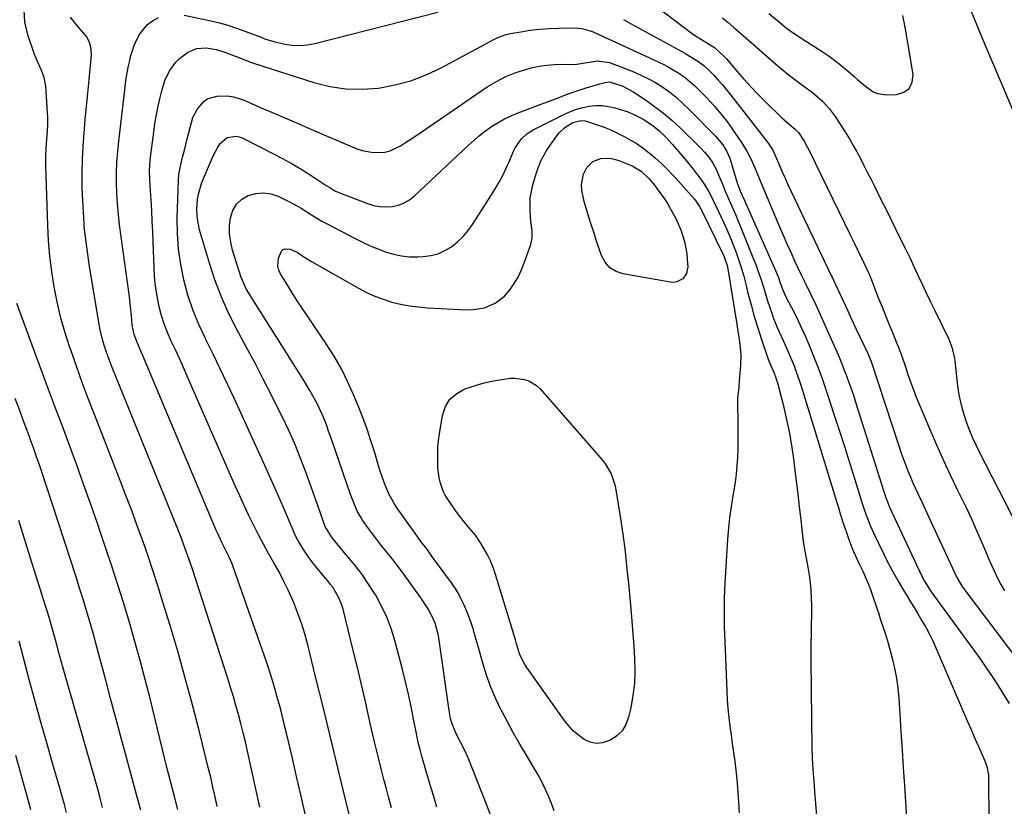
# Model space of a CAD drawing. Units: inches. Extents: x 1846801 to 1852085, y 415959 to 421219.
# Drawn here: x 1848639 to 1849035, y 417963 to 418279 of the extents above; entities that cross this region are included whole.
import ezdxf

# ---------------------------------------------------------------- set-up
doc = ezdxf.new("R2010")
doc.units = ezdxf.units.IN
doc.header["$MEASUREMENT"] = 0
doc.layers.add('7', color=7, linetype='Continuous')
doc.layers.add('8', color=7, linetype='Continuous')

msp = doc.modelspace()

# ---------------------------------------------------------------- linework, layer by layer
at = {"layer": '7', "color": 18}
for points in [[(1848890.73, 418287.36, 1828), (1848906.75, 418274.96, 1828), (1848908.55, 418273.62, 1828), (1848910.39, 418272.32, 1828), (1848914.18, 418269.92, 1828), (1848918.44, 418267.36, 1828), (1848922.01, 418264.05, 1828), (1848923.15, 418262.76, 1828), (1848927.44, 418257.78, 1828), (1848930.18, 418254.67, 1828), (1848932.98, 418251.61, 1828), (1848935.85, 418248.62, 1828), (1848938.77, 418245.67, 1828), (1848945.26, 418239.28, 1828), (1848948.57, 418236.42, 1828), (1848950.78, 418234.64, 1828), (1848952.12, 418233.26, 1828), (1848954.38, 418229.71, 1828), (1848955.74, 418227.24, 1828), (1848956.38, 418225.98, 1828), (1848973.05, 418191.85, 1828), (1848974.59, 418188.73, 1828), (1848976.14, 418185.62, 1828), (1848978.29, 418181.23, 1828), (1848979.47, 418178.65, 1828), (1848980.58, 418176.04, 1828), (1848981.11, 418174.72, 1828), (1848984.31, 418166.6, 1828), (1848985.67, 418163.19, 1828), (1848987.04, 418159.78, 1828), (1848988.42, 418156.38, 1828), (1848989.82, 418152.98, 1828), (1848991.68, 418148.49, 1828), (1848992.14, 418147.34, 1828), (1848993.45, 418143.85, 1828), (1848995.05, 418139.15, 1828), (1848996.2, 418135.67, 1828), (1848997.2, 418132.76, 1828), (1848998.25, 418129.87, 1828), (1848999.38, 418127.01, 1828), (1849000.55, 418124.17, 1828), (1849004.97, 418113.81, 1828), (1849007.59, 418107.8, 1828), (1849010.28, 418101.81, 1828), (1849013.06, 418095.87, 1828), (1849015.9, 418089.96, 1828), (1849017.22, 418087.27, 1828), (1849019.41, 418082.7, 1828), (1849021.55, 418078.12, 1828), (1849023.61, 418073.5, 1828), (1849025.63, 418068.86, 1828), (1849027.34, 418064.84, 1828), (1849028.48, 418062.2, 1828), (1849029.65, 418059.57, 1828), (1849030.86, 418056.96, 1828), (1849032.1, 418054.36, 1828), (1849033.41, 418051.8, 1828), (1849034.8, 418049.29, 1828)], [(1849039.56, 418239.17, 1826), (1849033.19, 418254.05, 1826), (1849030.15, 418261.22, 1826), (1849027.12, 418268.4, 1826), (1849024.13, 418275.59, 1826), (1849021.17, 418282.79, 1826)], [(1848718.73, 417962.61, 1826), (1848717.87, 417966.54, 1826), (1848716.99, 417970.47, 1826), (1848716.06, 417974.39, 1826), (1848715.11, 417978.31, 1826), (1848711.55, 417992.61, 1826), (1848708.77, 418003.43, 1826), (1848705.87, 418014.23, 1826), (1848702.82, 418024.98, 1826), (1848699.65, 418035.7, 1826), (1848696.91, 418044.7, 1826), (1848694.99, 418050.88, 1826), (1848693, 418057.04, 1826), (1848690.93, 418063.17, 1826), (1848688.79, 418069.28, 1826), (1848686.59, 418075.37, 1826), (1848684.34, 418081.45, 1826), (1848682.05, 418087.5, 1826), (1848679.72, 418093.54, 1826), (1848669.39, 418119.97, 1826), (1848666.91, 418126.44, 1826), (1848664.49, 418132.93, 1826), (1848662.14, 418139.45, 1826), (1848659.85, 418145.99, 1826), (1848659.38, 418147.35, 1826), (1848657.51, 418153.26, 1826), (1848655.81, 418159.22, 1826), (1848654.4, 418165.24, 1826), (1848653.16, 418171.32, 1826), (1848652.21, 418177.44, 1826), (1848651.43, 418183.59, 1826), (1848650.92, 418189.76, 1826), (1848650.6, 418195.95, 1826), (1848649.88, 418219.89, 1826), (1848649.85, 418223.45, 1826), (1848650, 418227.02, 1826), (1848650.13, 418228.81, 1826), (1848650.4, 418232.35, 1826), (1848650.65, 418235.9, 1826), (1848650.68, 418239.44, 1826), (1848650.59, 418241.21, 1826), (1848649.82, 418251.86, 1826), (1848649.23, 418255.29, 1826), (1848647.99, 418258.53, 1826), (1848646.52, 418261.73, 1826), (1848645.86, 418263.36, 1826), (1848645.24, 418265.01, 1826), (1848642.59, 418272.47, 1826), (1848641.47, 418277.5, 1826), (1848641.15, 418282.49, 1826)], [(1848735.76, 417962.34, 1828), (1848730.85, 417984.87, 1828), (1848730.02, 417988.57, 1828), (1848729.14, 417992.25, 1828), (1848728.21, 417995.93, 1828), (1848727.24, 417999.59, 1828), (1848726.22, 418003.24, 1828), (1848725.16, 418006.87, 1828), (1848724.05, 418010.5, 1828), (1848722.91, 418014.11, 1828), (1848708.59, 418058.3, 1828), (1848707.2, 418062.44, 1828), (1848705.73, 418066.55, 1828), (1848704.18, 418070.63, 1828), (1848702.57, 418074.69, 1828), (1848676.48, 418138.92, 1828), (1848675.66, 418141.02, 1828), (1848674.12, 418145.28, 1828), (1848672.78, 418149.59, 1828), (1848671.72, 418153.98, 1828), (1848671.3, 418156.2, 1828), (1848667.27, 418180.38, 1828), (1848666.26, 418187.34, 1828), (1848665.44, 418194.31, 1828), (1848664.92, 418201.31, 1828), (1848664.59, 418208.33, 1828), (1848664.51, 418211.69, 1828), (1848664.46, 418217.04, 1828), (1848664.54, 418222.39, 1828), (1848664.8, 418227.74, 1828), (1848665.19, 418233.08, 1828), (1848665.67, 418238.41, 1828), (1848666.17, 418243.75, 1828), (1848666.68, 418249.08, 1828), (1848667.21, 418254.41, 1828), (1848668.08, 418263.02, 1828), (1848668.15, 418264.31, 1828), (1848668.01, 418266.88, 1828), (1848667.45, 418269.38, 1828), (1848666.31, 418271.63, 1828), (1848665.54, 418272.64, 1828), (1848662.11, 418276.46, 1828), (1848659.77, 418279.57, 1828)], [(1848921.54, 418279.22, 1826), (1848923.89, 418277.35, 1826), (1848926.2, 418275.44, 1826), (1848929.95, 418272.16, 1826), (1848930.93, 418271.31, 1826), (1848942.89, 418260.87, 1826), (1848945.44, 418258.7, 1826), (1848948.04, 418256.58, 1826), (1848950.69, 418254.53, 1826), (1848953.38, 418252.52, 1826), (1848957.16, 418249.73, 1826), (1848958.72, 418248.48, 1826), (1848961.72, 418245.82, 1826), (1848964.45, 418242.9, 1826), (1848966.81, 418239.68, 1826), (1848970.98, 418233.22, 1826), (1848972.58, 418230.65, 1826), (1848974.13, 418228.06, 1826), (1848975.6, 418225.42, 1826), (1848977.02, 418222.76, 1826), (1848978.39, 418220.06, 1826), (1848979.76, 418217.37, 1826), (1848981.12, 418214.66, 1826), (1848982.47, 418211.96, 1826), (1848985.37, 418206.13, 1826), (1848987.28, 418202.28, 1826), (1848989.19, 418198.43, 1826), (1848991.11, 418194.58, 1826), (1848993.02, 418190.73, 1826), (1848995.09, 418186.53, 1826), (1848996.79, 418183.01, 1826), (1848998.46, 418179.47, 1826), (1849000.11, 418175.92, 1826), (1849001.76, 418172.38, 1826), (1849003.42, 418168.84, 1826), (1849005.11, 418165.31, 1826), (1849006.81, 418161.79, 1826), (1849012.44, 418150.23, 1826), (1849013.7, 418147.08, 1826), (1849014.72, 418142.66, 1826), (1849014.88, 418141.54, 1826), (1849016.02, 418131.58, 1826), (1849016.56, 418127.99, 1826), (1849017.27, 418124.44, 1826), (1849018.22, 418120.94, 1826), (1849019.34, 418117.49, 1826), (1849020.82, 418113.6, 1826), (1849022.02, 418110.72, 1826), (1849023.32, 418107.88, 1826), (1849024.69, 418105.07, 1826), (1849040.23, 418074.77, 1826)], [(1848940.15, 418281.07, 1824), (1848943.65, 418278.14, 1824), (1848947.22, 418275.32, 1824), (1848949.05, 418273.97, 1824), (1848952.82, 418271.41, 1824), (1848961.6, 418265.75, 1824), (1848964.41, 418263.85, 1824), (1848967.15, 418261.87, 1824), (1848969.8, 418259.77, 1824), (1848972.39, 418257.59, 1824), (1848974.52, 418255.71, 1824), (1848976.01, 418254.42, 1824), (1848979.03, 418251.89, 1824), (1848982.17, 418249.63, 1824), (1848983.87, 418248.86, 1824), (1848987.59, 418248.32, 1824), (1848991.51, 418248.45, 1824), (1848994.43, 418249.41, 1824), (1848996.63, 418250.97, 1824), (1848997.74, 418253.43, 1824), (1848998.13, 418256.48, 1824), (1848996.21, 418268.4, 1824), (1848995.8, 418270.78, 1824), (1848994.91, 418275.52, 1824), (1848994.06, 418280.25, 1824)], [(1848774.22, 417948.96, 1832), (1848769.15, 417969.91, 1832), (1848766.46, 417981, 1832), (1848763.76, 417992.08, 1832), (1848761.05, 418003.17, 1832), (1848758.33, 418014.25, 1832), (1848755.06, 418027.55, 1832), (1848753.86, 418031.94, 1832), (1848752.53, 418036.29, 1832), (1848750.99, 418040.56, 1832), (1848749.31, 418044.78, 1832), (1848747.33, 418049.21, 1832), (1848745.49, 418053.04, 1832), (1848743.5, 418056.81, 1832), (1848741.41, 418060.52, 1832), (1848739.29, 418064.22, 1832), (1848737.23, 418067.94, 1832), (1848735.25, 418071.72, 1832), (1848733.33, 418075.52, 1832), (1848731.38, 418079.55, 1832), (1848729.53, 418083.46, 1832), (1848727.73, 418087.4, 1832), (1848725.96, 418091.36, 1832), (1848706.67, 418135.43, 1832), (1848705.11, 418138.94, 1832), (1848703.52, 418142.45, 1832), (1848701.9, 418145.93, 1832), (1848700.25, 418149.41, 1832), (1848698.71, 418152.92, 1832), (1848697.33, 418156.49, 1832), (1848696.2, 418160.14, 1832), (1848695.25, 418163.85, 1832), (1848695.24, 418163.89, 1832), (1848694.51, 418167.68, 1832), (1848693.92, 418171.49, 1832), (1848693.54, 418175.33, 1832), (1848693.31, 418179.18, 1832), (1848692.97, 418189.23, 1832), (1848692.81, 418193.47, 1832), (1848692.62, 418197.71, 1832), (1848692.38, 418201.95, 1832), (1848692.11, 418206.19, 1832), (1848691.73, 418211.78, 1832), (1848691.58, 418214.66, 1832), (1848691.52, 418217.54, 1832), (1848691.6, 418220.41, 1832), (1848691.72, 418221.85, 1832), (1848691.88, 418223.28, 1832), (1848693.17, 418233.34, 1832), (1848693.69, 418236.85, 1832), (1848694.28, 418240.34, 1832), (1848694.98, 418243.81, 1832), (1848695.76, 418247.27, 1832), (1848696.4, 418249.92, 1832), (1848697.7, 418254.07, 1832), (1848699.52, 418258.02, 1832), (1848702, 418261.52, 1832), (1848703.54, 418262.99, 1832), (1848706.78, 418265.39, 1832), (1848710.37, 418266.99, 1832), (1848714.28, 418267.25, 1832), (1848718.33, 418266.62, 1832), (1848720.96, 418265.8, 1832), (1848723.55, 418264.8, 1832), (1848727.98, 418263.04, 1832), (1848732.44, 418261.34, 1832), (1848736.95, 418259.81, 1832), (1848757.48, 418253.3, 1832), (1848763.91, 418251.73, 1832), (1848770.38, 418250.74, 1832), (1848776.92, 418250.62, 1832), (1848783.52, 418251.08, 1832), (1848790.04, 418252.33, 1832), (1848796.42, 418254.03, 1832), (1848802.58, 418256.4, 1832), (1848808.59, 418259.22, 1832), (1848829.78, 418270.59, 1832), (1848831.4, 418271.36, 1832), (1848834.77, 418272.54, 1832), (1848836.51, 418272.94, 1832), (1848840.6, 418273.7, 1832), (1848844.43, 418274.3, 1832), (1848848.27, 418274.77, 1832), (1848852.13, 418275.05, 1832), (1848856.01, 418275.19, 1832), (1848862.22, 418275.26, 1832), (1848865.1, 418275.03, 1832), (1848868.81, 418273.98, 1832), (1848869.7, 418273.61, 1832), (1848896.09, 418261.5, 1832), (1848898.31, 418260.41, 1832), (1848900.49, 418259.25, 1832), (1848904.69, 418256.64, 1832), (1848906.69, 418255.19, 1832), (1848910.47, 418252.01, 1832), (1848912.24, 418250.29, 1832), (1848915.04, 418247.42, 1832), (1848918.07, 418244.13, 1832), (1848920.98, 418240.74, 1832), (1848923.7, 418237.2, 1832), (1848926.29, 418233.56, 1832), (1848929.22, 418229.2, 1832), (1848931.35, 418225.72, 1832), (1848933.19, 418222.07, 1832), (1848934.02, 418220.2, 1832), (1848935.66, 418216.45, 1832), (1848936.46, 418214.56, 1832), (1848944.52, 418195.4, 1832), (1848945.99, 418191.98, 1832), (1848947.48, 418188.56, 1832), (1848949.01, 418185.17, 1832), (1848950.57, 418181.78, 1832), (1848953.24, 418176.09, 1832), (1848953.99, 418174.51, 1832), (1848954.76, 418172.93, 1832), (1848956.95, 418168.5, 1832), (1848959.05, 418164.03, 1832), (1848967.03, 418146.36, 1832), (1848968.19, 418143.69, 1832), (1848969.32, 418141.01, 1832), (1848970.39, 418138.3, 1832), (1848971.42, 418135.58, 1832), (1848972.4, 418132.84, 1832), (1848973.36, 418130.09, 1832), (1848974.28, 418127.33, 1832), (1848975.18, 418124.57, 1832), (1848987.24, 418086.58, 1832), (1848987.4, 418086.1, 1832), (1848988.71, 418082.79, 1832), (1849001.69, 418055.17, 1832), (1849002.73, 418053.12, 1832), (1849005.14, 418049.21, 1832), (1849005.79, 418048.27, 1832), (1849006.46, 418047.33, 1832), (1849025.04, 418021.88, 1832), (1849027.51, 418018.4, 1832), (1849029.92, 418014.89, 1832), (1849032.23, 418011.31, 1832), (1849034.49, 418007.69, 1832), (1849036.67, 418004.02, 1832)], [(1848788.69, 417962.18, 1834), (1848787.64, 417965.95, 1834), (1848786.61, 417969.72, 1834), (1848785.61, 417973.5, 1834), (1848784.62, 417977.28, 1834), (1848783.67, 417981.07, 1834), (1848782.73, 417984.86, 1834), (1848781.84, 417988.67, 1834), (1848780.97, 417992.48, 1834), (1848779.61, 417998.52, 1834), (1848778.06, 418005.36, 1834), (1848776.48, 418012.18, 1834), (1848774.85, 418019, 1834), (1848773.19, 418025.81, 1834), (1848769.21, 418041.94, 1834), (1848768.75, 418043.49, 1834), (1848767.55, 418046.49, 1834), (1848765.05, 418050.66, 1834), (1848764.08, 418051.96, 1834), (1848763.06, 418053.23, 1834), (1848760.51, 418056.21, 1834), (1848758.76, 418058.32, 1834), (1848757.07, 418060.48, 1834), (1848755.46, 418062.69, 1834), (1848753.31, 418065.83, 1834), (1848751.04, 418069.62, 1834), (1848750.05, 418071.59, 1834), (1848749.13, 418073.59, 1834), (1848745.27, 418082.64, 1834), (1848742.44, 418089.18, 1834), (1848739.58, 418095.71, 1834), (1848736.66, 418102.22, 1834), (1848733.71, 418108.71, 1834), (1848725.49, 418126.59, 1834), (1848722.73, 418132.51, 1834), (1848719.92, 418138.41, 1834), (1848717.05, 418144.27, 1834), (1848714.13, 418150.11, 1834), (1848713.94, 418150.48, 1834), (1848711.29, 418156.2, 1834), (1848708.91, 418162.02, 1834), (1848706.94, 418167.99, 1834), (1848705.25, 418174.06, 1834), (1848704.02, 418180.24, 1834), (1848703.12, 418186.45, 1834), (1848702.72, 418192.71, 1834), (1848702.66, 418199.01, 1834), (1848703.11, 418213.91, 1834), (1848703.31, 418216.49, 1834), (1848703.75, 418219.05, 1834), (1848704.64, 418222.85, 1834), (1848705.5, 418226.17, 1834), (1848706.67, 418230.75, 1834), (1848708.31, 418237.28, 1834), (1848708.94, 418239.22, 1834), (1848710.78, 418242.78, 1834), (1848713.49, 418245.8, 1834), (1848715.04, 418246.84, 1834), (1848718.67, 418247.88, 1834), (1848722.64, 418248, 1834), (1848725.27, 418247.56, 1834), (1848727.84, 418246.8, 1834), (1848729.1, 418246.33, 1834), (1848730.35, 418245.83, 1834), (1848737.32, 418242.8, 1834), (1848742.05, 418240.75, 1834), (1848746.77, 418238.71, 1834), (1848751.5, 418236.68, 1834), (1848756.23, 418234.64, 1834), (1848774.7, 418226.73, 1834), (1848776.88, 418225.97, 1834), (1848781.38, 418225.16, 1834), (1848785.97, 418225.4, 1834), (1848788.18, 418225.92, 1834), (1848792.29, 418227.88, 1834), (1848794.29, 418229.19, 1834), (1848797.24, 418231.14, 1834), (1848800.19, 418233.1, 1834), (1848803.12, 418235.07, 1834), (1848806.05, 418237.06, 1834), (1848827.16, 418251.52, 1834), (1848830.81, 418253.75, 1834), (1848834.59, 418255.72, 1834), (1848838.55, 418257.29, 1834), (1848842.64, 418258.59, 1834), (1848844.83, 418259.16, 1834), (1848847.92, 418259.84, 1834), (1848851.04, 418260.34, 1834), (1848854.19, 418260.58, 1834), (1848857.36, 418260.65, 1834), (1848862.33, 418260.55, 1834), (1848867.1, 418261.4, 1834), (1848871.37, 418262.05, 1834), (1848876.19, 418261.29, 1834), (1848885.36, 418257.8, 1834), (1848888.56, 418256.46, 1834), (1848891.68, 418254.96, 1834), (1848894.68, 418253.26, 1834), (1848897.62, 418251.41, 1834), (1848900.43, 418249.37, 1834), (1848903.15, 418247.23, 1834), (1848905.74, 418244.93, 1834), (1848908.25, 418242.53, 1834), (1848918.77, 418231.81, 1834), (1848921.7, 418228.27, 1834), (1848923.37, 418225.57, 1834), (1848924.53, 418222.97, 1834), (1848925.38, 418220.23, 1834), (1848926.58, 418216.09, 1834), (1848927.64, 418212.65, 1834), (1848928.75, 418209.86, 1834), (1848929.55, 418208.01, 1834), (1848929.95, 418207.1, 1834), (1848942.89, 418177.85, 1834), (1848944.06, 418174.97, 1834), (1848944.79, 418172.89, 1834), (1848945.73, 418170.31, 1834), (1848947.23, 418166.96, 1834), (1848949.31, 418162.98, 1834), (1848950.74, 418160.16, 1834), (1848952.13, 418157.32, 1834), (1848953.46, 418154.45, 1834), (1848954.74, 418151.56, 1834), (1848956.22, 418148.11, 1834), (1848958.14, 418143.46, 1834), (1848959.99, 418138.77, 1834), (1848961.71, 418134.04, 1834), (1848963.35, 418129.27, 1834), (1848966.49, 418119.72, 1834), (1848968.6, 418113.29, 1834), (1848970.68, 418106.84, 1834), (1848972.74, 418100.39, 1834), (1848974.77, 418093.93, 1834), (1848977.89, 418083.93, 1834), (1848979.35, 418079.56, 1834), (1848981.02, 418075.27, 1834), (1848982.28, 418072.48, 1834), (1848986.35, 418064.03, 1834), (1848988.19, 418060.34, 1834), (1848990.11, 418056.69, 1834), (1848992.13, 418053.11, 1834), (1848994.23, 418049.56, 1834), (1848995.78, 418047.04, 1834), (1848997.16, 418044.78, 1834), (1848998.53, 418042.52, 1834), (1848999.9, 418040.26, 1834), (1849001.7, 418037.26, 1834), (1849003.22, 418034.6, 1834), (1849004.67, 418031.91, 1834), (1849006.01, 418029.15, 1834), (1849007.28, 418026.36, 1834), (1849018.36, 418000.59, 1834), (1849019.88, 417997.06, 1834), (1849021.41, 417993.53, 1834), (1849022.95, 417990.01, 1834), (1849024.5, 417986.5, 1834), (1849026.95, 417980.94, 1834), (1849027.8, 417978.69, 1834), (1849028.44, 417975.56, 1834), (1849028.48, 417974.76, 1834), (1849028.55, 417956.23, 1834)], [(1848806.91, 417962.42, 1836), (1848805.49, 417967.09, 1836), (1848804.11, 417971.77, 1836), (1848801.01, 417982.34, 1836), (1848800.26, 417985.04, 1836), (1848799.57, 417987.76, 1836), (1848798.95, 417990.5, 1836), (1848798.39, 417993.25, 1836), (1848797.53, 417997.77, 1836), (1848796.53, 418002.78, 1836), (1848795.46, 418007.78, 1836), (1848794.29, 418012.75, 1836), (1848793.05, 418017.7, 1836), (1848790.01, 418029.37, 1836), (1848788.55, 418034.09, 1836), (1848786.83, 418038.7, 1836), (1848784.72, 418043.14, 1836), (1848782.34, 418047.47, 1836), (1848781.96, 418048.09, 1836), (1848779.48, 418051.96, 1836), (1848776.88, 418055.74, 1836), (1848774.1, 418059.39, 1836), (1848771.2, 418062.96, 1836), (1848766.69, 418068.24, 1836), (1848764.58, 418070.89, 1836), (1848761.98, 418075.07, 1836), (1848761.44, 418076.52, 1836), (1848759.99, 418080.82, 1836), (1848759.1, 418083.46, 1836), (1848758.19, 418086.09, 1836), (1848757.25, 418088.72, 1836), (1848756.31, 418091.34, 1836), (1848754.16, 418097.22, 1836), (1848752.04, 418102.73, 1836), (1848749.8, 418108.2, 1836), (1848747.39, 418113.6, 1836), (1848744.86, 418118.94, 1836), (1848743.71, 418121.29, 1836), (1848740.48, 418127.75, 1836), (1848737.2, 418134.18, 1836), (1848733.86, 418140.58, 1836), (1848730.46, 418146.95, 1836), (1848726.29, 418154.68, 1836), (1848723.12, 418161.02, 1836), (1848720.22, 418167.48, 1836), (1848717.73, 418174.1, 1836), (1848715.52, 418180.83, 1836), (1848711.58, 418194.22, 1836), (1848710.97, 418196.92, 1836), (1848710.57, 418199.64, 1836), (1848710.51, 418202.39, 1836), (1848710.81, 418206.28, 1836), (1848711.17, 418208.47, 1836), (1848712.33, 418212.74, 1836), (1848713.12, 418214.82, 1836), (1848716.35, 418222.31, 1836), (1848717.05, 418223.82, 1836), (1848718.61, 418226.76, 1836), (1848719.86, 418228.79, 1836), (1848722.64, 418231.17, 1836), (1848726.31, 418231.76, 1836), (1848727.52, 418231.49, 1836), (1848728.71, 418231.04, 1836), (1848740.96, 418224.85, 1836), (1848744.9, 418222.77, 1836), (1848748.79, 418220.61, 1836), (1848752.61, 418218.33, 1836), (1848756.38, 418215.96, 1836), (1848762.49, 418211.97, 1836), (1848763.86, 418211.1, 1836), (1848765.97, 418209.89, 1836), (1848768.18, 418208.89, 1836), (1848778.98, 418204.73, 1836), (1848781.43, 418203.99, 1836), (1848783.91, 418203.5, 1836), (1848786.44, 418203.39, 1836), (1848788.99, 418203.53, 1836), (1848791.46, 418204.1, 1836), (1848793.8, 418204.95, 1836), (1848795.94, 418206.22, 1836), (1848797.94, 418207.78, 1836), (1848819.47, 418228.06, 1836), (1848821.72, 418230.08, 1836), (1848824.03, 418232.02, 1836), (1848826.43, 418233.85, 1836), (1848828.89, 418235.61, 1836), (1848831.45, 418237.21, 1836), (1848834.07, 418238.69, 1836), (1848836.79, 418239.98, 1836), (1848839.58, 418241.14, 1836), (1848848.43, 418244.48, 1836), (1848850.96, 418245.44, 1836), (1848853.5, 418246.39, 1836), (1848856.03, 418247.35, 1836), (1848858.57, 418248.31, 1836), (1848860.44, 418249.01, 1836), (1848863.66, 418250.15, 1836), (1848866.92, 418251.15, 1836), (1848869.13, 418251.79, 1836), (1848872.33, 418252.73, 1836), (1848874.48, 418253.31, 1836), (1848876.23, 418253.52, 1836), (1848879.98, 418252.43, 1836), (1848881.54, 418251.78, 1836), (1848884.53, 418250.25, 1836), (1848885.97, 418249.38, 1836), (1848890.65, 418246.3, 1836), (1848894.32, 418243.74, 1836), (1848897.88, 418241.04, 1836), (1848901.28, 418238.13, 1836), (1848904.57, 418235.1, 1836), (1848912.05, 418227.77, 1836), (1848912.86, 418226.96, 1836), (1848914.43, 418225.3, 1836), (1848916.08, 418223.39, 1836), (1848917.64, 418221.18, 1836), (1848918.91, 418218.8, 1836), (1848920.68, 418214.62, 1836), (1848921.7, 418212.18, 1836), (1848922.74, 418209.75, 1836), (1848923.78, 418207.32, 1836), (1848924.84, 418204.89, 1836), (1848925.89, 418202.47, 1836), (1848926.92, 418200.04, 1836), (1848927.94, 418197.59, 1836), (1848928.94, 418195.15, 1836), (1848933.82, 418183.12, 1836), (1848934.93, 418180.26, 1836), (1848935.99, 418177.39, 1836), (1848936.96, 418174.49, 1836), (1848937.88, 418171.56, 1836), (1848938.84, 418168.42, 1836), (1848939.71, 418165.71, 1836), (1848940.61, 418163.01, 1836), (1848941.54, 418160.32, 1836), (1848942.14, 418158.64, 1836), (1848943.56, 418155, 1836), (1848944.35, 418153.22, 1836), (1848946.03, 418149.69, 1836), (1848947.64, 418146.14, 1836), (1848949.21, 418142.36, 1836), (1848950.32, 418139.56, 1836), (1848951.38, 418136.73, 1836), (1848952.36, 418133.88, 1836), (1848953.28, 418131, 1836), (1848966.96, 418086.45, 1836), (1848967.47, 418084.77, 1836), (1848967.99, 418083.09, 1836), (1848969.02, 418079.73, 1836), (1848970.09, 418076.39, 1836), (1848971.21, 418073.06, 1836), (1848972.33, 418069.88, 1836), (1848973.55, 418066.63, 1836), (1848974.23, 418065.04, 1836), (1848975.67, 418061.88, 1836), (1848976.41, 418060.31, 1836), (1848977.9, 418057.18, 1836), (1848979.23, 418054.31, 1836), (1848980.88, 418050.22, 1836), (1848981.61, 418048.14, 1836), (1848983.67, 418041.94, 1836), (1848984.32, 418039.99, 1836), (1848984.97, 418038.04, 1836), (1848986.3, 418034.14, 1836), (1848986.95, 418032.19, 1836), (1848988.16, 418028.25, 1836), (1848988.71, 418026.27, 1836), (1848989.77, 418022.26, 1836), (1848990.71, 418018.25, 1836), (1848991.49, 418014.22, 1836), (1848992.03, 418010.14, 1836), (1848992.41, 418006.04, 1836), (1848992.8, 417999.87, 1836), (1848993.25, 417992.66, 1836), (1848993.71, 417985.46, 1836), (1848994.17, 417978.25, 1836), (1848994.63, 417971.04, 1836), (1848995.73, 417953.75, 1836)], [(1848829.29, 417957.15, 1838), (1848826.99, 417963.15, 1838), (1848819.41, 417982.14, 1838), (1848818, 417985.35, 1838), (1848816.36, 417988.45, 1838), (1848814.74, 417991.56, 1838), (1848814.06, 417993.12, 1838), (1848812.9, 417996.3, 1838), (1848812.43, 417997.93, 1838), (1848811.78, 418001.25, 1838), (1848807.63, 418030.4, 1838), (1848807.37, 418031.89, 1838), (1848806.18, 418036.27, 1838), (1848805.61, 418037.75, 1838), (1848803.65, 418041.61, 1838), (1848802.1, 418044.06, 1838), (1848801.28, 418045.25, 1838), (1848800.45, 418046.44, 1838), (1848792.9, 418056.92, 1838), (1848791.27, 418059.13, 1838), (1848789.61, 418061.32, 1838), (1848787.9, 418063.47, 1838), (1848786.16, 418065.6, 1838), (1848784.43, 418067.72, 1838), (1848782.73, 418069.88, 1838), (1848781.08, 418072.07, 1838), (1848779.46, 418074.29, 1838), (1848777.09, 418077.62, 1838), (1848776.3, 418078.8, 1838), (1848774.91, 418081.27, 1838), (1848773.23, 418085.19, 1838), (1848772.25, 418087.87, 1838), (1848764.59, 418110.12, 1838), (1848763.3, 418113.77, 1838), (1848762.64, 418115.58, 1838), (1848761.26, 418119.19, 1838), (1848760.49, 418120.96, 1838), (1848758.77, 418124.41, 1838), (1848757.06, 418127.52, 1838), (1848755.83, 418129.67, 1838), (1848753.27, 418133.9, 1838), (1848731.13, 418169.1, 1838), (1848730.3, 418170.53, 1838), (1848728.35, 418175.07, 1838), (1848724.85, 418186.07, 1838), (1848724.09, 418189.26, 1838), (1848723.63, 418192.47, 1838), (1848723.65, 418195.72, 1838), (1848723.97, 418198.99, 1838), (1848724.98, 418201.98, 1838), (1848726.43, 418204.48, 1838), (1848728.58, 418206.42, 1838), (1848731.18, 418207.99, 1838), (1848734.2, 418208.78, 1838), (1848737.21, 418209.07, 1838), (1848740.2, 418208.6, 1838), (1848743.17, 418207.64, 1838), (1848745.86, 418206.37, 1838), (1848750.23, 418204.12, 1838), (1848752.34, 418202.86, 1838), (1848756.49, 418200.21, 1838), (1848760.73, 418197.7, 1838), (1848762.89, 418196.53, 1838), (1848774.05, 418190.7, 1838), (1848777.04, 418189.22, 1838), (1848780.07, 418187.81, 1838), (1848783.14, 418186.52, 1838), (1848786.26, 418185.31, 1838), (1848789.43, 418184.37, 1838), (1848792.63, 418183.67, 1838), (1848795.9, 418183.37, 1838), (1848799.21, 418183.32, 1838), (1848801.41, 418183.42, 1838), (1848804.45, 418183.83, 1838), (1848807.38, 418184.57, 1838), (1848810.13, 418185.81, 1838), (1848812.77, 418187.39, 1838), (1848815.18, 418189.35, 1838), (1848817.42, 418191.48, 1838), (1848819.41, 418193.84, 1838), (1848821.23, 418196.37, 1838), (1848829.76, 418209.71, 1838), (1848831.56, 418212.7, 1838), (1848833.25, 418215.75, 1838), (1848834.77, 418218.88, 1838), (1848836.19, 418222.08, 1838), (1848837.71, 418225.78, 1838), (1848838.35, 418227.12, 1838), (1848840.88, 418230.74, 1838), (1848843.07, 418232.72, 1838), (1848844.29, 418233.54, 1838), (1848845.57, 418234.27, 1838), (1848858.1, 418240.6, 1838), (1848860.5, 418241.68, 1838), (1848862.95, 418242.6, 1838), (1848865.48, 418243.28, 1838), (1848868.06, 418243.81, 1838), (1848870.67, 418244.04, 1838), (1848873.26, 418244.04, 1838), (1848875.83, 418243.7, 1838), (1848878.39, 418243.14, 1838), (1848881.1, 418242.35, 1838), (1848883.33, 418241.61, 1838), (1848885.52, 418240.76, 1838), (1848889.7, 418238.63, 1838), (1848893.66, 418236.09, 1838)], [(1848893.66, 418236.09, 1838), (1848896.03, 418234.09, 1838), (1848898.92, 418231.25, 1838), (1848901.33, 418228.6, 1838), (1848904.7, 418224.69, 1838), (1848906.42, 418222.67, 1838), (1848908.12, 418220.62, 1838), (1848909.77, 418218.54, 1838), (1848911.41, 418216.44, 1838), (1848912.74, 418214.7, 1838), (1848914.53, 418212.15, 1838), (1848916.12, 418209.46, 1838), (1848918.26, 418205.28, 1838), (1848918.93, 418203.87, 1838), (1848921.99, 418197.31, 1838), (1848923.35, 418194.28, 1838), (1848924.67, 418191.22, 1838), (1848925.9, 418188.13, 1838), (1848927.08, 418185.01, 1838), (1848928.17, 418181.87, 1838), (1848929.19, 418178.7, 1838), (1848930.12, 418175.51, 1838), (1848930.97, 418172.29, 1838), (1848931.84, 418168.79, 1838), (1848933.07, 418164.09, 1838), (1848934.38, 418159.42, 1838), (1848935.81, 418154.77, 1838), (1848937.32, 418150.16, 1838), (1848940.01, 418142.23, 1838), (1848940.24, 418141.59, 1838), (1848941.02, 418139.74, 1838), (1848942.35, 418136.65, 1838), (1848943.05, 418134.75, 1838), (1848943.35, 418133.79, 1838), (1848943.63, 418132.81, 1838), (1848945.91, 418124, 1838), (1848947.2, 418118.59, 1838), (1848948.34, 418113.16, 1838), (1848949.28, 418107.68, 1838), (1848950.08, 418102.18, 1838), (1848950.52, 418098.66, 1838), (1848951.17, 418093.43, 1838), (1848951.8, 418088.2, 1838), (1848952.42, 418082.98, 1838), (1848953.02, 418077.75, 1838), (1848953.89, 418070.17, 1838), (1848954.29, 418067.3, 1838), (1848955.13, 418063.03, 1838), (1848955.67, 418060.17, 1838), (1848955.9, 418058.74, 1838), (1848956.4, 418055.55, 1838), (1848956.8, 418052.52, 1838), (1848957.1, 418049.48, 1838), (1848957.25, 418046.43, 1838), (1848957.31, 418043.37, 1838), (1848957.28, 418038.92, 1838), (1848957.25, 418036.4, 1838), (1848957.21, 418033.87, 1838), (1848957.17, 418031.35, 1838), (1848957.13, 418028.83, 1838), (1848957.1, 418026.3, 1838), (1848957.1, 418023.78, 1838), (1848957.12, 418021.25, 1838), (1848957.46, 417986.08, 1838), (1848957.57, 417982.25, 1838), (1848957.71, 417979.7, 1838), (1848957.98, 417975.89, 1838), (1848958.35, 417971.12, 1838), (1848958.54, 417968.68, 1838), (1848958.95, 417963.81, 1838), (1848959.95, 417952.25, 1838)], [(1848876.37, 418222.88, 1842), (1848878.15, 418222.53, 1842), (1848879.91, 418221.99, 1842), (1848885.35, 418219.85, 1842), (1848888.99, 418217.76, 1842), (1848892.01, 418214.82, 1842), (1848893.87, 418212.61, 1842), (1848895.43, 418210.66, 1842), (1848898.29, 418206.58, 1842), (1848899.6, 418204.45, 1842), (1848901.68, 418200.83, 1842), (1848902.85, 418198.66, 1842), (1848904.85, 418194.15, 1842), (1848906.35, 418189.45, 1842), (1848907.25, 418184.61, 1842), (1848907.47, 418182.15, 1842), (1848907.62, 418179.3, 1842), (1848907.16, 418176.68, 1842), (1848905.62, 418174.52, 1842), (1848903.29, 418173.24, 1842), (1848902, 418173.06, 1842), (1848900.64, 418173.11, 1842), (1848881.75, 418176.45, 1842), (1848878.88, 418177.47, 1842), (1848876.41, 418178.96, 1842), (1848874.53, 418181.16, 1842), (1848873.06, 418183.83, 1842), (1848871.98, 418186.95, 1842), (1848870.91, 418190.08, 1842), (1848869.87, 418193.21, 1842), (1848868.85, 418196.35, 1842), (1848867.36, 418201.02, 1842), (1848866.7, 418203.25, 1842), (1848866.1, 418205.5, 1842), (1848865.17, 418210.05, 1842), (1848865.01, 418212.38, 1842), (1848865.79, 418216.52, 1842), (1848867.09, 418219.15, 1842), (1848869.48, 418221.64, 1842), (1848872.72, 418222.85, 1842), (1848876.37, 418222.88, 1842)], [(1848702.87, 417961.47, 1824), (1848701.64, 417966.13, 1824), (1848700.84, 417969.19, 1824), (1848700.05, 417972.25, 1824), (1848699.28, 417975.32, 1824), (1848698.51, 417978.38, 1824), (1848691.72, 418006.01, 1824), (1848689.78, 418013.67, 1824), (1848687.77, 418021.32, 1824), (1848685.65, 418028.93, 1824), (1848683.47, 418036.53, 1824), (1848681.18, 418044.1, 1824), (1848678.83, 418051.65, 1824), (1848676.38, 418059.16, 1824), (1848673.86, 418066.66, 1824), (1848670.43, 418076.66, 1824), (1848667.77, 418084.34, 1824), (1848665.05, 418092, 1824), (1848662.28, 418099.64, 1824), (1848659.47, 418107.27, 1824), (1848656.62, 418114.89, 1824), (1848653.79, 418122.51, 1824), (1848650.96, 418130.13, 1824), (1848648.13, 418137.75, 1824), (1848638.2, 418164.59, 1824)], [(1848882.45, 418064.99, 1842), (1848883.24, 418057.93, 1842), (1848883.94, 418050.85, 1842), (1848884.73, 418042.03, 1842), (1848885.16, 418037.03, 1842), (1848885.57, 418032.04, 1842), (1848885.94, 418027.04, 1842), (1848886.3, 418022.04, 1842), (1848886.42, 418017.06, 1842), (1848886.24, 418012.1, 1842), (1848885.63, 418007.17, 1842), (1848884.73, 418002.27, 1842), (1848883.86, 417998.5, 1842), (1848882.77, 417995.63, 1842), (1848881.27, 417993.09, 1842), (1848879.15, 417991.04, 1842), (1848876.62, 417989.31, 1842), (1848873.41, 417988.19, 1842), (1848870.92, 417987.94, 1842), (1848868.48, 417988.48, 1842), (1848866.07, 417989.55, 1842), (1848863.79, 417991.24, 1842), (1848861.67, 417993.07, 1842), (1848859.76, 417995.13, 1842), (1848858, 417997.34, 1842), (1848843.05, 418018.43, 1842), (1848842.24, 418019.66, 1842), (1848840.26, 418023.61, 1842), (1848838.84, 418027.95, 1842), (1848838.42, 418029.51, 1842), (1848830.46, 418055.76, 1842), (1848829.49, 418058.57, 1842), (1848828.38, 418061.31, 1842), (1848827.07, 418063.97, 1842), (1848824.65, 418068.15, 1842), (1848822.37, 418071.54, 1842), (1848819.78, 418074.7, 1842), (1848818.45, 418076.25, 1842), (1848815.9, 418079.45, 1842), (1848814.69, 418081.1, 1842), (1848811.25, 418085.98, 1842), (1848810.25, 418087.59, 1842), (1848809.38, 418089.25, 1842), (1848808.17, 418092.82, 1842), (1848807.79, 418094.68, 1842), (1848807.32, 418098.45, 1842), (1848807.23, 418100.35, 1842), (1848807.23, 418104.42, 1842), (1848807.35, 418107.04, 1842), (1848807.61, 418109.65, 1842), (1848807.96, 418112.25, 1842), (1848809.15, 418119.67, 1842), (1848810.36, 418123.2, 1842), (1848812.16, 418126.24, 1842), (1848814.85, 418128.53, 1842), (1848818.13, 418130.32, 1842), (1848819.86, 418130.91, 1842), (1848822.85, 418131.85, 1842), (1848825.87, 418132.69, 1842), (1848828.93, 418133.38, 1842), (1848832.01, 418133.97, 1842), (1848836.3, 418134.56, 1842), (1848838.21, 418134.61, 1842), (1848842, 418134.13, 1842), (1848843.79, 418133.54, 1842), (1848846.96, 418131.65, 1842), (1848848.33, 418130.36, 1842), (1848873.25, 418101.77, 1842), (1848874.3, 418100.46, 1842), (1848876.89, 418096.19, 1842), (1848878.5, 418091.46, 1842), (1848878.82, 418089.82, 1842), (1848880.49, 418079.08, 1842), (1848881.52, 418072.04, 1842), (1848882.45, 418064.99, 1842)], [(1848687.95, 417961.16, 1822), (1848686.82, 417965.53, 1822), (1848681.79, 417983.79, 1822), (1848679.78, 417991.19, 1822), (1848677.78, 417998.6, 1822), (1848675.83, 418006.02, 1822), (1848673.89, 418013.44, 1822), (1848672.4, 418019.22, 1822), (1848671.21, 418023.75, 1822), (1848669.98, 418028.28, 1822), (1848668.72, 418032.79, 1822), (1848667.42, 418037.29, 1822), (1848666.08, 418041.79, 1822), (1848664.71, 418046.27, 1822), (1848663.31, 418050.74, 1822), (1848661.87, 418055.2, 1822), (1848648.07, 418097.4, 1822), (1848647.26, 418099.83, 1822), (1848646.44, 418102.27, 1822), (1848645.6, 418104.69, 1822), (1848644.74, 418107.11, 1822), (1848643.87, 418109.52, 1822), (1848642.99, 418111.93, 1822), (1848642.1, 418114.34, 1822), (1848641.21, 418116.75, 1822), (1848639.37, 418121.64, 1822), (1848637.57, 418126.49, 1822)], [(1848658.17, 417960.24, 1818), (1848657.32, 417963.5, 1818), (1848656.42, 417966.74, 1818), (1848655.5, 417969.98, 1818), (1848652.58, 417980, 1818), (1848650.2, 417988.25, 1818), (1848647.87, 417996.51, 1818), (1848645.6, 418004.79, 1818), (1848643.36, 418013.08, 1818), (1848639.11, 418029.09, 1818)], [(1848643.87, 417961.34, 1816), (1848643.17, 417963.82, 1816), (1848642.47, 417966.29, 1816), (1848639.79, 417975.89, 1816), (1848637.76, 417983.17, 1816)]]:
    msp.add_polyline3d(points, dxfattribs=at)
at = {"layer": '8', "color": 18}
for points in [[(1848754.17, 417959.04, 1830), (1848752.39, 417966.88, 1830), (1848750.58, 417974.72, 1830), (1848748.75, 417982.55, 1830), (1848746.47, 417992.16, 1830), (1848745.6, 417995.76, 1830), (1848744.71, 417999.36, 1830), (1848743.78, 418002.95, 1830), (1848742.82, 418006.53, 1830), (1848741.82, 418010.09, 1830), (1848740.76, 418013.64, 1830), (1848739.62, 418017.17, 1830), (1848738.43, 418020.68, 1830), (1848725.08, 418058.87, 1830), (1848724.63, 418060.1, 1830), (1848723.61, 418062.51, 1830), (1848722.46, 418064.87, 1830), (1848720.71, 418068.39, 1830), (1848718.76, 418072.54, 1830), (1848718.19, 418073.86, 1830), (1848688.68, 418144.03, 1830), (1848688.19, 418145.19, 1830), (1848686.65, 418148.63, 1830), (1848685.37, 418152.16, 1830), (1848684.58, 418155.93, 1830), (1848684.2, 418159.69, 1830), (1848683.85, 418163.45, 1830), (1848683.4, 418167.21, 1830), (1848679.48, 418196.19, 1830), (1848678.99, 418200.37, 1830), (1848678.61, 418204.56, 1830), (1848678.37, 418208.76, 1830), (1848678.25, 418212.97, 1830), (1848678.27, 418217.18, 1830), (1848678.41, 418221.38, 1830), (1848678.71, 418225.57, 1830), (1848679.12, 418229.76, 1830), (1848681.66, 418251.46, 1830), (1848682.04, 418254.3, 1830), (1848682.49, 418257.13, 1830), (1848683.04, 418259.94, 1830), (1848683.66, 418262.73, 1830), (1848683.79, 418263.28, 1830), (1848684.5, 418265.75, 1830), (1848685.34, 418268.17, 1830), (1848686.38, 418270.52, 1830), (1848687.56, 418272.81, 1830), (1848690.69, 418276.65, 1830), (1848692.69, 418278.08, 1830), (1848695.1, 418279.35, 1830)], [(1848705.35, 418280.28, 1830), (1848716.08, 418278.03, 1830), (1848719.56, 418277.21, 1830), (1848723, 418276.29, 1830), (1848726.4, 418275.19, 1830), (1848729.76, 418273.99, 1830), (1848734.8, 418272.04, 1830), (1848735.62, 418271.73, 1830), (1848738.07, 418270.75, 1830), (1848741.41, 418269.72, 1830), (1848745.8, 418268.75, 1830), (1848748.84, 418268.31, 1830), (1848751.88, 418268.14, 1830), (1848754.92, 418268.41, 1830), (1848757.95, 418268.96, 1830), (1848807.28, 418281.56, 1830)], [(1848881.84, 418278.66, 1830), (1848884.7, 418276.97, 1830), (1848887.59, 418275.34, 1830), (1848906.73, 418264.94, 1830), (1848908.01, 418264.22, 1830), (1848911.76, 418261.87, 1830), (1848914.11, 418260.09, 1830), (1848916.26, 418258.08, 1830), (1848917.93, 418256.35, 1830), (1848919.76, 418254.39, 1830), (1848921.55, 418252.4, 1830), (1848923.27, 418250.35, 1830), (1848924.94, 418248.26, 1830), (1848940.06, 418228.79, 1830), (1848940.49, 418228.21, 1830), (1848941.65, 418226.39, 1830), (1848942.91, 418223.79, 1830), (1848944.51, 418220.01, 1830), (1848945.61, 418217.46, 1830), (1848946.73, 418214.92, 1830), (1848947.88, 418212.4, 1830), (1848949.06, 418209.89, 1830), (1848965.4, 418175.61, 1830), (1848965.6, 418175.19, 1830), (1848966.97, 418172.24, 1830), (1848970.03, 418165.62, 1830), (1848971.75, 418161.93, 1830), (1848973.47, 418158.25, 1830), (1848975.2, 418154.57, 1830), (1848976.95, 418150.9, 1830), (1848980.11, 418144.27, 1830), (1848980.27, 418143.91, 1830), (1848981.27, 418141.32, 1830), (1848992.41, 418107.4, 1830), (1848993.26, 418104.89, 1830), (1848994.14, 418102.39, 1830), (1848995.07, 418099.92, 1830), (1848996.02, 418097.45, 1830), (1848997.2, 418094.55, 1830), (1848998.06, 418092.56, 1830), (1848999.87, 418088.61, 1830), (1849001.74, 418084.69, 1830), (1849003.58, 418080.76, 1830), (1849014.76, 418056.64, 1830), (1849015.76, 418054.63, 1830), (1849018.05, 418050.78, 1830), (1849018.69, 418049.86, 1830), (1849019.35, 418048.96, 1830), (1849048.72, 418010.02, 1830)], [(1848854.03, 417960.96, 1840), (1848852.88, 417963.91, 1840), (1848851.7, 417966.84, 1840), (1848850.43, 417969.73, 1840), (1848849.08, 417972.58, 1840), (1848847.59, 417975.36, 1840), (1848846.02, 417978.1, 1840), (1848842.89, 417983.27, 1840), (1848840.27, 417987.7, 1840), (1848837.71, 417992.17, 1840), (1848835.23, 417996.68, 1840), (1848832.81, 418001.23, 1840), (1848832.77, 418001.31, 1840), (1848830.57, 418005.9, 1840), (1848828.55, 418010.56, 1840), (1848826.83, 418015.34, 1840), (1848825.31, 418020.2, 1840), (1848823.56, 418026.43, 1840), (1848823.06, 418028.23, 1840), (1848822.06, 418031.84, 1840), (1848821.57, 418033.65, 1840), (1848820.46, 418037.21, 1840), (1848819.09, 418040.69, 1840), (1848817.88, 418043.46, 1840), (1848816.69, 418045.96, 1840), (1848815.39, 418048.39, 1840), (1848813.93, 418050.73, 1840), (1848812.36, 418053.01, 1840), (1848809.72, 418056.6, 1840), (1848807.1, 418060.11, 1840), (1848805.81, 418061.88, 1840), (1848805.18, 418062.77, 1840), (1848802.83, 418066.1, 1840), (1848800.58, 418068.97, 1840), (1848799.47, 418070.42, 1840), (1848798.93, 418071.16, 1840), (1848791, 418082.4, 1840), (1848789.72, 418084.36, 1840), (1848787.49, 418088.46, 1840), (1848785.7, 418092.8, 1840), (1848784.16, 418097.23, 1840), (1848783.46, 418099.48, 1840), (1848781.94, 418104.6, 1840), (1848780.44, 418109.4, 1840), (1848778.85, 418114.16, 1840), (1848777.11, 418118.86, 1840), (1848775.28, 418123.54, 1840), (1848773.58, 418127.7, 1840), (1848771.18, 418133.07, 1840), (1848768.57, 418138.33, 1840), (1848765.63, 418143.41, 1840), (1848762.48, 418148.38, 1840), (1848755.3, 418158.94, 1840), (1848753.04, 418162.32, 1840), (1848750.81, 418165.71, 1840), (1848748.62, 418169.13, 1840), (1848746.46, 418172.58, 1840), (1848744.06, 418176.47, 1840), (1848743.38, 418178.01, 1840), (1848742.98, 418179.58, 1840), (1848743.35, 418182.84, 1840), (1848744.52, 418185.61, 1840), (1848745.14, 418186.22, 1840), (1848745.95, 418186.53, 1840), (1848747.95, 418186.45, 1840), (1848750.82, 418185.15, 1840), (1848752.71, 418183.82, 1840), (1848755.22, 418182.21, 1840), (1848756.5, 418181.46, 1840), (1848775.41, 418170.72, 1840), (1848778.63, 418169.05, 1840), (1848781.92, 418167.54, 1840), (1848785.31, 418166.29, 1840), (1848788.77, 418165.19, 1840), (1848792.31, 418164.35, 1840), (1848795.86, 418163.65, 1840), (1848799.46, 418163.2, 1840), (1848803.08, 418162.89, 1840), (1848819.1, 418162.08, 1840), (1848821.45, 418162.12, 1840), (1848826.03, 418162.92, 1840), (1848830.35, 418164.74, 1840), (1848834, 418167.55, 1840), (1848836.28, 418170.22, 1840), (1848837.96, 418172.64, 1840), (1848839.48, 418175.16, 1840), (1848840.76, 418177.8, 1840), (1848841.87, 418180.53, 1840), (1848844.63, 418188.3, 1840), (1848845.21, 418190.91, 1840), (1848845.15, 418193.59, 1840), (1848844.68, 418197.66, 1840), (1848844.36, 418201.66, 1840), (1848844.3, 418204.32, 1840), (1848844.43, 418206.97, 1840), (1848844.84, 418209.59, 1840), (1848845.45, 418212.19, 1840), (1848847, 418217.55, 1840), (1848848.75, 418222.16, 1840), (1848851.21, 418226.43, 1840), (1848855.02, 418231.95, 1840), (1848855.99, 418233.17, 1840), (1848858.24, 418235.28, 1840), (1848861.54, 418237.3, 1840), (1848864.76, 418238.04, 1840), (1848866.4, 418237.88, 1840), (1848867.21, 418237.67, 1840), (1848871.25, 418236.35, 1840), (1848874.04, 418235.35, 1840), (1848876.79, 418234.25, 1840), (1848879.47, 418232.99, 1840), (1848882.11, 418231.64, 1840), (1848884.05, 418230.57, 1840), (1848886.87, 418228.9, 1840), (1848889.59, 418227.1, 1840), (1848892.18, 418225.11, 1840), (1848894.69, 418223, 1840), (1848897.08, 418220.76, 1840), (1848899.43, 418218.46, 1840)], [(1848899.43, 418218.46, 1840), (1848901.7, 418216.09, 1840), (1848903.92, 418213.67, 1840), (1848910.33, 418206.44, 1840), (1848910.7, 418206, 1840), (1848912.33, 418203.57, 1840), (1848912.87, 418202.54, 1840), (1848922.04, 418183.94, 1840), (1848922.34, 418183.29, 1840), (1848923.51, 418179.88, 1840), (1848923.79, 418178.46, 1840), (1848927.36, 418156.29, 1840), (1848927.69, 418154.24, 1840), (1848928.3, 418150.14, 1840), (1848928.59, 418148.09, 1840), (1848928.93, 418143.97, 1840), (1848928.82, 418139.85, 1840), (1848928.17, 418131.78, 1840), (1848928.1, 418130.94, 1840), (1848927.66, 418126.73, 1840), (1848927.62, 418125.04, 1840), (1848927.79, 418115.98, 1840), (1848927.82, 418112.66, 1840), (1848927.81, 418109.34, 1840), (1848927.73, 418106.03, 1840), (1848927.61, 418102.71, 1840), (1848927.4, 418099.4, 1840), (1848927.09, 418096.1, 1840), (1848926.66, 418092.82, 1840), (1848926.13, 418089.55, 1840), (1848925.74, 418087.41, 1840), (1848925.04, 418083.07, 1840), (1848924.43, 418078.72, 1840), (1848923.98, 418074.34, 1840), (1848923.62, 418069.96, 1840), (1848922.51, 418052.36, 1840), (1848922.36, 418049.44, 1840), (1848922.25, 418046.51, 1840), (1848922.21, 418043.58, 1840), (1848922.22, 418040.65, 1840), (1848922.27, 418037.72, 1840), (1848922.33, 418034.79, 1840), (1848922.42, 418031.86, 1840), (1848922.53, 418028.93, 1840), (1848923.34, 418009.09, 1840), (1848923.53, 418005.53, 1840), (1848923.79, 418001.98, 1840), (1848924.14, 417998.43, 1840), (1848924.56, 417994.89, 1840), (1848925.03, 417991.35, 1840), (1848925.51, 417987.82, 1840), (1848926, 417984.29, 1840), (1848926.5, 417980.76, 1840), (1848926.96, 417977.23, 1840), (1848927.36, 417973.69, 1840), (1848927.66, 417970.14, 1840), (1848927.9, 417966.58, 1840), (1848928.26, 417960.14, 1840)], [(1848672.66, 417962.31, 1820), (1848671.71, 417965.95, 1820), (1848670.72, 417969.58, 1820), (1848656.05, 418021.06, 1820), (1848655.39, 418023.42, 1820), (1848654.08, 418028.14, 1820), (1848653.44, 418030.5, 1820), (1848652.54, 418033.82, 1820), (1848651.75, 418036.64, 1820), (1848650.51, 418040.86, 1820), (1848649.63, 418043.66, 1820), (1848645.87, 418055.49, 1820), (1848643.56, 418062.81, 1820), (1848641.29, 418070.14, 1820), (1848639.06, 418077.49, 1820)]]:
    msp.add_polyline3d(points, dxfattribs=at)

doc.saveas('drawing.dxf')
